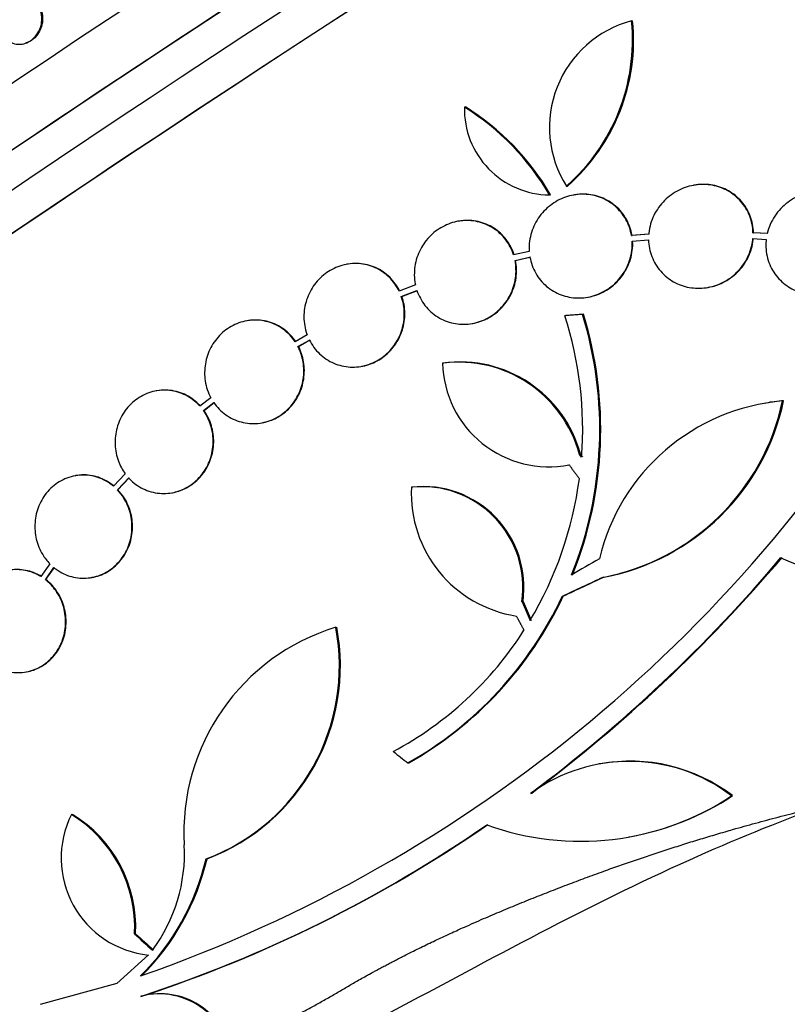
# Paper-space layout 'Layout1' of a CAD drawing. Units: millimetres. Extents: x 0 to 1953, y 0 to 2560.
# Drawn here: x 419 to 432, y 619 to 636 of the extents above; entities that cross this region are included whole.
import ezdxf
from ezdxf import colors
from ezdxf.entities.mleader import LeaderData, LeaderLine
from ezdxf.math import Vec2, Vec3

# ---------------------------------------------------------------- set-up
doc = ezdxf.new("R2010")
doc.units = ezdxf.units.MM
doc.layers.add('DV7_Défaut', color=7, linetype='Continuous')
doc.layers.add('Défaut', color=7, linetype='Continuous')

# ---------------------------------------------------------------- blocks, each defined once
blk = doc.blocks.new('_DOT')
at = {"color": 0}
blk.add_line((0, 0), (-1, 0), dxfattribs=at)
at = {"color": 0, "const_width": 0.333}
blk.add_lwpolyline([(-0.1665, 0, 1), (0.1665, 0, 1)], format="xyb", close=True, dxfattribs=at)
blk = doc.blocks.new('SE6')
at = {"layer": 'DV7_Défaut', "color": 7, "linetype": 'Continuous'}
for p, q in [((429.474, 636.188), (429.493, 636.191)), ((418.864, 635.793), (418.877, 635.797)), ((426.55, 634.682), (426.569, 634.685)), ((428.333, 633.298), (428.351, 633.301)), ((430.568, 633.317), (430.559, 633.315)), ((428.039, 633.146), (428.057, 633.149)), ((428.468, 633.147), (428.459, 633.145)), ((426.449, 632.687), (426.439, 632.686)), ((429.774, 632.462), (429.472, 632.437)), ((429.472, 632.437), (429.482, 632.439)), ((429.783, 632.464), (429.482, 632.439)), ((429.483, 632.338), (429.771, 632.361)), ((431.594, 632.384), (431.828, 632.37)), ((431.597, 632.484), (431.607, 632.486)), ((431.846, 632.471), (431.597, 632.484)), ((431.855, 632.472), (431.607, 632.486)), ((427.685, 632.161), (427.412, 632.098)), ((427.436, 632.002), (427.697, 632.061)), ((427.446, 632.003), (427.706, 632.063)), ((424.504, 631.937), (424.495, 631.935)), ((427.436, 632.002), (427.446, 632.003)), ((425.695, 631.575), (425.41, 631.465)), ((430.809, 631.531), (430.819, 631.533)), ((425.448, 631.373), (425.721, 631.479)), ((425.448, 631.373), (425.458, 631.375)), ((425.458, 631.375), (425.73, 631.48)), ((428.709, 631.361), (428.718, 631.363)), ((428.615, 631.059), (428.307, 631.036)), ((428.307, 631.036), (428.325, 631.039)), ((428.634, 631.062), (428.325, 631.039)), ((428.615, 631.059), (428.634, 631.062)), ((422.754, 630.949), (422.744, 630.947)), ((426.69, 630.902), (426.699, 630.903)), ((423.801, 630.702), (423.59, 630.583)), ((423.641, 630.498), (423.841, 630.611)), ((423.641, 630.498), (423.65, 630.499)), ((423.65, 630.499), (423.85, 630.613)), ((424.751, 630.152), (424.76, 630.154)), ((426.169, 630.207), (426.187, 630.21)), ((421.173, 629.725), (421.164, 629.723)), ((422.118, 629.603), (421.927, 629.455)), ((421.989, 629.379), (422.169, 629.519)), ((421.998, 629.38), (422.178, 629.52)), ((431.821, 629.508), (431.803, 629.505)), ((432.115, 629.547), (432.133, 629.551)), ((421.989, 629.379), (421.998, 629.38)), ((423.008, 629.165), (423.017, 629.167)), ((428.562, 628.615), (428.58, 628.618)), ((428.6, 628.566), (428.562, 628.615)), ((428.619, 628.569), (428.58, 628.618)), ((428.363, 628.428), (428.381, 628.431)), ((419.755, 628.242), (419.746, 628.241)), ((420.62, 628.277), (420.413, 628.06)), ((420.484, 627.994), (420.682, 628.202)), ((420.493, 627.996), (420.691, 628.203)), ((420.484, 627.994), (420.493, 627.996)), ((421.438, 627.943), (421.447, 627.945)), ((425.624, 628.039), (425.642, 628.042)), ((419.302, 626.703), (419.146, 626.48)), ((419.225, 626.425), (419.374, 626.637)), ((419.235, 626.427), (419.383, 626.639)), ((419.225, 626.425), (419.235, 626.427)), ((420.033, 626.464), (420.042, 626.465)), ((428.971, 626.465), (428.989, 626.468)), ((427.558, 626.04), (427.576, 626.044)), ((428.262, 626.133), (428.28, 626.137)), ((424.301, 625.592), (424.319, 625.595)), ((418.888, 624.814), (418.897, 624.816)), ((425.563, 623.223), (425.581, 623.226)), ((428.92, 623.208), (428.902, 623.205)), ((427.71, 622.692), (427.728, 622.695)), ((431.222, 622.649), (431.24, 622.652)), ((419.679, 622.321), (419.697, 622.324)), ((429.424, 621.93), (429.442, 621.933)), ((422.034, 621.546), (422.052, 621.549)), ((420.784, 620.237), (420.802, 620.24)), ((421.028, 619.868), (420.472, 619.369)), ((420.472, 619.369), (419.133, 619.006)), ((420.892, 619.145), (420.911, 619.149))]:
    blk.add_line(p, q, dxfattribs=at)
for centre, radius, start, end in [((429.965, 634.324), 1.927, 104.7566, 212.1458), ((426.101, 635.849), 3.389, 311.1755, 5.7269), ((426.119, 635.854), 3.391, 311.1696, 5.7093), ((428.055, 634.651), 1.505, 178.8398, 269.3792), ((424.228, 630.941), 4.403, 30.0538, 58.1653), ((424.246, 630.945), 4.402, 30.0465, 58.1608), ((422.139, 629.05), 6.48, 355.7163, 17.8499), ((422.096, 629.052), 6.822, 338.0952, 17.1129), ((422.113, 629.055), 6.822, 338.0933, 17.107), ((412.495, 643.506), 25.43, 289.2739, 330.1921), ((426.454, 628.04), 2.185, 15.2476, 97.4831), ((428.026, 630.254), 1.857, 181.4624, 281.0569), ((426.472, 628.044), 2.185, 15.2451, 97.4841), ((432.417, 625.956), 3.604, 94.8098, 166.6346), ((428.226, 630.369), 3.974, 280.8075, 348.0743), ((428.245, 630.372), 3.974, 280.7963, 348.0783), ((432.439, 625.955), 3.609, 94.8597, 99.8337), ((425.831, 626.29), 1.762, 351.9665, 96.1575), ((422.131, 629.04), 6.486, 329.1131, 352.4531), ((427.793, 627.935), 2.171, 177.2644, 261.1556), ((425.813, 626.287), 1.762, 351.9674, 96.1575), ((433.776, 630.378), 3.948, 244.6684, 323.7319), ((411.837, 643.949), 26.529, 306.7501, 319.7552), ((411.849, 643.96), 26.539, 306.7507, 319.7514), ((422.348, 628.91), 6.533, 299.4871, 334.8517), ((422.365, 628.913), 6.533, 299.4878, 334.8512), ((425.395, 622.007), 3.749, 106.9688, 183.3049), ((420.76, 624.918), 3.605, 290.6871, 10.7765), ((420.778, 624.921), 3.604, 290.6911, 10.7796), ((422.394, 628.86), 6.168, 298.1948, 327.4451), ((429.437, 620.303), 2.948, 52.7271, 125.8485), ((429.455, 620.305), 2.949, 52.7314, 100.4492), ((428.581, 626.646), 4.792, 250.0108, 303.4498), ((428.599, 626.65), 4.792, 280.1452, 303.4484), ((421.2, 621.56), 1.701, 153.4067, 264.219), ((418.473, 620.347), 2.314, 357.2761, 58.5806), ((418.491, 620.35), 2.314, 357.2848, 58.5753), ((413.651, 641.364), 23.369, 288.052, 304.6674), ((413.635, 641.434), 23.443, 288.0808, 304.642), ((418.837, 621.641), 2.82, 323.2203, 3.0449), ((417.897, 622.518), 4.249, 314.763, 346.7811), ((417.915, 622.52), 4.249, 314.7719, 346.7881), ((421.215, 617.93), 1.258, 359.6534, 104.8762), ((421.234, 617.933), 1.258, 4.6635, 98.2995)]:
    blk.add_arc(centre, radius, start, end, dxfattribs=at)
for centre, major_axis, ratio, start_param, end_param in [((419.859, 644.008), (-17.214, -11.133), 0.071162, 3.141593, 6.283185), ((421.132, 642.04), (-18.473, -11.947), 0.071162, 3.141593, 6.283185), ((421.673, 641.203), (-19.023, -12.303), 0.071162, 3.196073, 6.228705), ((422.373, 640.121), (-19.855, -12.841), 0.071162, 3.189887, 6.234891), ((422.644, 639.702), (-20.133, -13.02), 0.071162, 3.11709, 6.283185), ((422.644, 639.702), (-20.083, -12.988), 0.071162, 3.187846, 6.236932), ((424.54, 636.77), (-21.753, -14.068), 0.071162, 3.174646, 6.250132), ((425.081, 635.933), (-22.123, -14.307), 0.071162, 3.107104, 6.283185), ((425.081, 635.933), (22.077, 14.278), 0.071162, 0.029853, 3.111739), ((420.319, 643.296), (-17.214, -11.133), 0.071162, 4.095111, 5.937427), ((425.406, 635.43), (-22.326, -14.439), 0.071162, 3.169502, 6.255276), ((425.758, 634.886), (-22.532, -14.572), 0.071162, 3.104406, 6.283185), ((425.758, 634.886), (22.487, 14.543), 0.071162, 0.025977, 3.115616), ((431.367, 626.151), (-24.78, -14.264), 0.062321, -1.507442, -1.487731), ((431.331, 626.089), (-25.954, -11.995), 0.046647, -1.501335, -1.473841), ((431.331, 626.089), (-25.863, -11.953), 0.046647, -1.501712, -1.474121), ((432.496, 627.341), (-11.204, 26.265), 0.176969, 1.544828, 1.557388), ((432.496, 627.341), (-11.164, 26.173), 0.176969, 1.54488, 1.557484), ((429.658, 624.923), (-22.593, 17.386), 0.135259, 1.481837, 1.493283), ((425.918, 620.914), (-20.629, 18.2), 0.143038, 1.446819, 1.462261), ((425.918, 620.914), (-20.551, 18.131), 0.143038, 1.446777, 1.462278)]:
    blk.add_ellipse(centre, major_axis=major_axis, ratio=ratio, start_param=start_param, end_param=end_param, dxfattribs=at)
for points, knots in [([(419.155, 636.139), (419.147, 636.095), (419.133, 636.05), (419.112, 636.009), (419.091, 635.968), (419.063, 635.928), (419.03, 635.895), (419, 635.864), (418.965, 635.838), (418.928, 635.819), (418.893, 635.801), (418.856, 635.788), (418.819, 635.783), (418.783, 635.777), (418.746, 635.777), (418.711, 635.783), (418.674, 635.79), (418.639, 635.803), (418.607, 635.821), (418.572, 635.841), (418.541, 635.868), (418.515, 635.9), (418.487, 635.934), (418.465, 635.975), (418.451, 636.019), (418.435, 636.066), (418.427, 636.117), (418.429, 636.169), (418.43, 636.221), (418.44, 636.274), (418.46, 636.325), (418.477, 636.372), (418.503, 636.417), (418.535, 636.456), (418.564, 636.491), (418.598, 636.521), (418.635, 636.544), (418.669, 636.566), (418.705, 636.582), (418.742, 636.591), (418.778, 636.6), (418.815, 636.603), (418.85, 636.601), (418.887, 636.598), (418.923, 636.588), (418.956, 636.573), (418.992, 636.557), (419.024, 636.534), (419.052, 636.506), (419.083, 636.476), (419.108, 636.439), (419.126, 636.398), (419.146, 636.354), (419.158, 636.305), (419.162, 636.254), (419.164, 636.217), (419.162, 636.178), (419.155, 636.139)], [0, 0, 0, 0, 0.052782, 0.052782, 0.052782, 0.105867, 0.105867, 0.105867, 0.154737, 0.154737, 0.154737, 0.200327, 0.200327, 0.200327, 0.246104, 0.246104, 0.246104, 0.294977, 0.294977, 0.294977, 0.348886, 0.348886, 0.348886, 0.408324, 0.408324, 0.408324, 0.471502, 0.471502, 0.471502, 0.53416, 0.53416, 0.53416, 0.591577, 0.591577, 0.591577, 0.642123, 0.642123, 0.642123, 0.68812, 0.68812, 0.68812, 0.733326, 0.733326, 0.733326, 0.780994, 0.780994, 0.780994, 0.833399, 0.833399, 0.833399, 0.891472, 0.891472, 0.891472, 0.953994, 0.953994, 0.953994, 1, 1, 1, 1]), ([(419.019, 636.549), (419.057, 636.523), (419.089, 636.489), (419.114, 636.45), (419.139, 636.411), (419.157, 636.365), (419.167, 636.318), (419.177, 636.268), (419.179, 636.215), (419.172, 636.162), (419.164, 636.111), (419.148, 636.059), (419.124, 636.011), (419.102, 635.968), (419.073, 635.928), (419.038, 635.894), (419.008, 635.864), (418.972, 635.838), (418.935, 635.82), (418.916, 635.81), (418.896, 635.803), (418.876, 635.797)], [0, 0, 0, 0, 0.163557, 0.163557, 0.163557, 0.326739, 0.326739, 0.326739, 0.495854, 0.495854, 0.495854, 0.658582, 0.658582, 0.658582, 0.804633, 0.804633, 0.804633, 0.933959, 0.933959, 0.933959, 1, 1, 1, 1]), ([(431.597, 632.484), (431.595, 632.584), (431.575, 632.683), (431.54, 632.776), (431.504, 632.869), (431.451, 632.957), (431.385, 633.032), (431.322, 633.106), (431.243, 633.169), (431.158, 633.217), (431.074, 633.264), (430.981, 633.297), (430.886, 633.315), (430.79, 633.332), (430.69, 633.334), (430.593, 633.32), (430.494, 633.306), (430.396, 633.276), (430.306, 633.232), (430.212, 633.185), (430.125, 633.123), (430.052, 633.05), (429.976, 632.975), (429.912, 632.886), (429.865, 632.79), (429.818, 632.694), (429.787, 632.587), (429.776, 632.481), (429.775, 632.475), (429.774, 632.469), (429.774, 632.462)], [0, 0, 0, 0, 0.109455, 0.109455, 0.109455, 0.21921, 0.21921, 0.21921, 0.325956, 0.325956, 0.325956, 0.430572, 0.430572, 0.430572, 0.53598, 0.53598, 0.53598, 0.644654, 0.644654, 0.644654, 0.757785, 0.757785, 0.757785, 0.87478, 0.87478, 0.87478, 0.993264, 0.993264, 0.993264, 1, 1, 1, 1]), ([(431.607, 632.486), (431.604, 632.585), (431.584, 632.685), (431.549, 632.778), (431.513, 632.871), (431.461, 632.959), (431.395, 633.034), (431.331, 633.108), (431.253, 633.171), (431.167, 633.219), (431.084, 633.266), (430.99, 633.299), (430.895, 633.316), (430.799, 633.334), (430.699, 633.336), (430.603, 633.322), (430.591, 633.32), (430.58, 633.319), (430.569, 633.317)], [0, 0, 0, 0, 0.19958, 0.19958, 0.19958, 0.399707, 0.399707, 0.399707, 0.594328, 0.594328, 0.594328, 0.78505, 0.78505, 0.78505, 0.977222, 0.977222, 0.977222, 1, 1, 1, 1]), ([(431.828, 632.37), (431.826, 632.352), (431.825, 632.333), (431.824, 632.315), (431.818, 632.21), (431.831, 632.103), (431.864, 632.002), (431.894, 631.907), (431.942, 631.816), (432.004, 631.737), (432.063, 631.661), (432.136, 631.595), (432.217, 631.543), (432.297, 631.491), (432.388, 631.452), (432.48, 631.429), (432.575, 631.405), (432.675, 631.396), (432.772, 631.403), (432.873, 631.41), (432.975, 631.433), (433.069, 631.471), (433.168, 631.511), (433.261, 631.568), (433.341, 631.637), (433.425, 631.709), (433.497, 631.796), (433.551, 631.891), (433.606, 631.986), (433.644, 632.093), (433.662, 632.201), (433.674, 632.274), (433.677, 632.35), (433.671, 632.424), (433.662, 632.52), (433.638, 632.615), (433.598, 632.704), (433.558, 632.792), (433.502, 632.875), (433.434, 632.945), (433.368, 633.013), (433.289, 633.072), (433.204, 633.115), (433.119, 633.159), (433.025, 633.188), (432.93, 633.203), (432.833, 633.218), (432.732, 633.217), (432.635, 633.201), (432.532, 633.184), (432.432, 633.151), (432.341, 633.103), (432.245, 633.053), (432.157, 632.986), (432.083, 632.908), (432.007, 632.828), (431.944, 632.734), (431.9, 632.633), (431.877, 632.581), (431.859, 632.526), (431.846, 632.471)], [0, 0, 0, 0, 0.009946, 0.009946, 0.009946, 0.066428, 0.066428, 0.066428, 0.119753, 0.119753, 0.119753, 0.170735, 0.170735, 0.170735, 0.221071, 0.221071, 0.221071, 0.272525, 0.272525, 0.272525, 0.32639, 0.32639, 0.32639, 0.383119, 0.383119, 0.383119, 0.442034, 0.442034, 0.442034, 0.50134, 0.50134, 0.50134, 0.541105, 0.541105, 0.541105, 0.59274, 0.59274, 0.59274, 0.644471, 0.644471, 0.644471, 0.694958, 0.694958, 0.694958, 0.745368, 0.745368, 0.745368, 0.797447, 0.797447, 0.797447, 0.852289, 0.852289, 0.852289, 0.909957, 0.909957, 0.909957, 0.969285, 0.969285, 0.969285, 1, 1, 1, 1]), ([(429.472, 632.437), (429.456, 632.536), (429.422, 632.632), (429.374, 632.719), (429.325, 632.806), (429.261, 632.886), (429.185, 632.951), (429.111, 633.015), (429.024, 633.067), (428.931, 633.102), (428.841, 633.137), (428.743, 633.156), (428.645, 633.159), (428.548, 633.162), (428.448, 633.148), (428.354, 633.12), (428.259, 633.091), (428.167, 633.046), (428.085, 632.988), (428.001, 632.929), (427.926, 632.855), (427.866, 632.773), (427.804, 632.688), (427.756, 632.592), (427.725, 632.493), (427.693, 632.392), (427.679, 632.285), (427.684, 632.18), (427.684, 632.174), (427.684, 632.167), (427.685, 632.161)], [0, 0, 0, 0, 0.110519, 0.110519, 0.110519, 0.221283, 0.221283, 0.221283, 0.329667, 0.329667, 0.329667, 0.435982, 0.435982, 0.435982, 0.542314, 0.542314, 0.542314, 0.650658, 0.650658, 0.650658, 0.762169, 0.762169, 0.762169, 0.876722, 0.876722, 0.876722, 0.992845, 0.992845, 0.992845, 1, 1, 1, 1]), ([(429.482, 632.439), (429.465, 632.537), (429.432, 632.634), (429.383, 632.721), (429.335, 632.808), (429.27, 632.888), (429.194, 632.953), (429.12, 633.017), (429.033, 633.069), (428.941, 633.104), (428.85, 633.138), (428.752, 633.158), (428.655, 633.161), (428.593, 633.163), (428.53, 633.158), (428.468, 633.147)], [0, 0, 0, 0, 0.219438, 0.219438, 0.219438, 0.439363, 0.439363, 0.439363, 0.654547, 0.654547, 0.654547, 0.865606, 0.865606, 0.865606, 1, 1, 1, 1]), ([(427.412, 632.098), (427.381, 632.194), (427.334, 632.285), (427.274, 632.364), (427.214, 632.443), (427.138, 632.513), (427.054, 632.566), (426.971, 632.619), (426.877, 632.658), (426.78, 632.679), (426.685, 632.7), (426.585, 632.705), (426.488, 632.693), (426.391, 632.681), (426.294, 632.652), (426.206, 632.609), (426.116, 632.566), (426.033, 632.508), (425.962, 632.438), (425.889, 632.368), (425.827, 632.284), (425.781, 632.194), (425.734, 632.103), (425.701, 632.002), (425.686, 631.901), (425.67, 631.799), (425.672, 631.692), (425.692, 631.591), (425.693, 631.586), (425.694, 631.58), (425.695, 631.575)], [0, 0, 0, 0, 0.111579, 0.111579, 0.111579, 0.223359, 0.223359, 0.223359, 0.333281, 0.333281, 0.333281, 0.441153, 0.441153, 0.441153, 0.548351, 0.548351, 0.548351, 0.656486, 0.656486, 0.656486, 0.766747, 0.766747, 0.766747, 0.879446, 0.879446, 0.879446, 0.993854, 0.993854, 0.993854, 1, 1, 1, 1]), ([(427.421, 632.1), (427.391, 632.195), (427.343, 632.286), (427.283, 632.366), (427.223, 632.445), (427.147, 632.514), (427.063, 632.568), (426.98, 632.621), (426.886, 632.66), (426.79, 632.681), (426.695, 632.702), (426.594, 632.706), (426.497, 632.694), (426.481, 632.693), (426.465, 632.69), (426.449, 632.687)], [0, 0, 0, 0, 0.243303, 0.243303, 0.243303, 0.487045, 0.487045, 0.487045, 0.726721, 0.726721, 0.726721, 0.961909, 0.961909, 0.961909, 1, 1, 1, 1]), ([(429.771, 632.361), (429.774, 632.262), (429.793, 632.162), (429.829, 632.07), (429.864, 631.977), (429.917, 631.889), (429.983, 631.814), (430.047, 631.74), (430.125, 631.677), (430.21, 631.629), (430.294, 631.582), (430.388, 631.548), (430.483, 631.531), (430.579, 631.514), (430.679, 631.512), (430.776, 631.526), (430.875, 631.54), (430.973, 631.57), (431.063, 631.615), (431.157, 631.661), (431.243, 631.723), (431.317, 631.796), (431.392, 631.871), (431.456, 631.96), (431.503, 632.056), (431.55, 632.153), (431.581, 632.259), (431.592, 632.365), (431.593, 632.371), (431.594, 632.378), (431.594, 632.384)], [0, 0, 0, 0, 0.109417, 0.109417, 0.109417, 0.219126, 0.219126, 0.219126, 0.325944, 0.325944, 0.325944, 0.430736, 0.430736, 0.430736, 0.536281, 0.536281, 0.536281, 0.644952, 0.644952, 0.644952, 0.757958, 0.757958, 0.757958, 0.874833, 0.874833, 0.874833, 0.993343, 0.993343, 0.993343, 1, 1, 1, 1]), ([(430.818, 631.533), (430.906, 631.548), (430.993, 631.577), (431.072, 631.616), (431.166, 631.663), (431.252, 631.725), (431.326, 631.798), (431.402, 631.873), (431.465, 631.962), (431.512, 632.057), (431.559, 632.154), (431.59, 632.26), (431.602, 632.367), (431.602, 632.373), (431.603, 632.379), (431.603, 632.385)], [0, 0, 0, 0, 0.213686, 0.213686, 0.213686, 0.463905, 0.463905, 0.463905, 0.722723, 0.722723, 0.722723, 0.98518, 0.98518, 0.98518, 1, 1, 1, 1]), ([(427.697, 632.061), (427.714, 631.963), (427.748, 631.867), (427.798, 631.78), (427.847, 631.694), (427.912, 631.615), (427.989, 631.55), (428.063, 631.487), (428.151, 631.436), (428.243, 631.402), (428.334, 631.368), (428.432, 631.349), (428.53, 631.347), (428.628, 631.345), (428.727, 631.359), (428.821, 631.389), (428.916, 631.419), (429.008, 631.465), (429.089, 631.523), (429.172, 631.583), (429.247, 631.657), (429.306, 631.74), (429.368, 631.825), (429.415, 631.922), (429.445, 632.021), (429.476, 632.122), (429.489, 632.23), (429.484, 632.334), (429.483, 632.335), (429.483, 632.337), (429.483, 632.338)], [0, 0, 0, 0, 0.111048, 0.111048, 0.111048, 0.222336, 0.222336, 0.222336, 0.331316, 0.331316, 0.331316, 0.438344, 0.438344, 0.438344, 0.545443, 0.545443, 0.545443, 0.654526, 0.654526, 0.654526, 0.766724, 0.766724, 0.766724, 0.881943, 0.881943, 0.881943, 0.998766, 0.998766, 0.998766, 1, 1, 1, 1]), ([(428.718, 631.363), (428.756, 631.37), (428.793, 631.379), (428.83, 631.39), (428.925, 631.42), (429.017, 631.466), (429.098, 631.525), (429.181, 631.585), (429.256, 631.659), (429.315, 631.742), (429.377, 631.827), (429.424, 631.923), (429.454, 632.023), (429.485, 632.124), (429.498, 632.231), (429.493, 632.336), (429.493, 632.337), (429.493, 632.338), (429.493, 632.339)], [0, 0, 0, 0, 0.0841834, 0.0841834, 0.0841834, 0.3039176, 0.3039176, 0.3039176, 0.5299473, 0.5299473, 0.5299473, 0.7620852, 0.7620852, 0.7620852, 0.9974698, 0.9974698, 0.9974698, 1, 1, 1, 1]), ([(425.41, 631.465), (425.367, 631.555), (425.307, 631.638), (425.236, 631.708), (425.165, 631.777), (425.08, 631.835), (424.989, 631.876), (424.899, 631.916), (424.801, 631.94), (424.702, 631.947), (424.605, 631.953), (424.505, 631.942), (424.41, 631.915), (424.316, 631.888), (424.225, 631.845), (424.144, 631.789), (424.063, 631.732), (423.991, 631.661), (423.931, 631.582), (423.872, 631.501), (423.824, 631.41), (423.793, 631.315), (423.761, 631.219), (423.745, 631.116), (423.745, 631.015), (423.745, 630.913), (423.763, 630.81), (423.797, 630.715), (423.798, 630.711), (423.8, 630.706), (423.801, 630.702)], [0, 0, 0, 0, 0.112508, 0.112508, 0.112508, 0.225177, 0.225177, 0.225177, 0.336477, 0.336477, 0.336477, 0.445766, 0.445766, 0.445766, 0.553769, 0.553769, 0.553769, 0.661746, 0.661746, 0.661746, 0.770934, 0.770934, 0.770934, 0.88205, 0.88205, 0.88205, 0.995005, 0.995005, 0.995005, 1, 1, 1, 1]), ([(425.419, 631.466), (425.376, 631.557), (425.316, 631.64), (425.245, 631.709), (425.174, 631.779), (425.089, 631.837), (424.998, 631.877), (424.909, 631.917), (424.81, 631.942), (424.711, 631.948), (424.643, 631.953), (424.572, 631.949), (424.504, 631.936)], [0, 0, 0, 0, 0.271999, 0.271999, 0.271999, 0.544392, 0.544392, 0.544392, 0.81346, 0.81346, 0.81346, 1, 1, 1, 1]), ([(425.721, 631.479), (425.753, 631.384), (425.801, 631.293), (425.862, 631.215), (425.923, 631.137), (426, 631.068), (426.085, 631.015), (426.168, 630.964), (426.262, 630.926), (426.359, 630.906), (426.454, 630.886), (426.555, 630.883), (426.652, 630.896), (426.749, 630.909), (426.845, 630.939), (426.933, 630.982), (427.022, 631.027), (427.105, 631.086), (427.175, 631.157), (427.247, 631.228), (427.308, 631.312), (427.353, 631.403), (427.4, 631.495), (427.431, 631.596), (427.445, 631.697), (427.459, 631.798), (427.456, 631.902), (427.436, 632.002)], [0, 0, 0, 0, 0.11235, 0.11235, 0.11235, 0.2249, 0.2249, 0.2249, 0.335615, 0.335615, 0.335615, 0.444364, 0.444364, 0.444364, 0.552512, 0.552512, 0.552512, 0.661621, 0.661621, 0.661621, 0.772839, 0.772839, 0.772839, 0.886473, 0.886473, 0.886473, 1, 1, 1, 1]), ([(426.698, 630.903), (426.783, 630.918), (426.866, 630.946), (426.942, 630.984), (427.031, 631.028), (427.114, 631.088), (427.185, 631.158), (427.256, 631.23), (427.317, 631.314), (427.363, 631.404), (427.409, 631.496), (427.44, 631.597), (427.454, 631.698), (427.468, 631.8), (427.465, 631.904), (427.446, 632.003)], [0, 0, 0, 0, 0.173942, 0.173942, 0.173942, 0.375329, 0.375329, 0.375329, 0.580621, 0.580621, 0.580621, 0.790391, 0.790391, 0.790391, 1, 1, 1, 1]), ([(423.841, 630.611), (423.886, 630.522), (423.947, 630.439), (424.019, 630.371), (424.091, 630.302), (424.176, 630.246), (424.267, 630.207), (424.358, 630.168), (424.456, 630.145), (424.555, 630.14), (424.653, 630.135), (424.753, 630.147), (424.847, 630.175), (424.941, 630.203), (425.031, 630.248), (425.111, 630.305), (425.191, 630.363), (425.263, 630.435), (425.321, 630.515), (425.38, 630.596), (425.426, 630.688), (425.457, 630.784), (425.487, 630.88), (425.502, 630.983), (425.5, 631.084), (425.499, 631.183), (425.481, 631.281), (425.448, 631.373)], [0, 0, 0, 0, 0.113459, 0.113459, 0.113459, 0.227083, 0.227083, 0.227083, 0.339314, 0.339314, 0.339314, 0.449573, 0.449573, 0.449573, 0.558616, 0.558616, 0.558616, 0.667687, 0.667687, 0.667687, 0.777983, 0.777983, 0.777983, 0.890197, 0.890197, 0.890197, 1, 1, 1, 1]), ([(424.76, 630.154), (424.793, 630.16), (424.825, 630.167), (424.856, 630.177), (424.95, 630.205), (425.04, 630.249), (425.12, 630.307), (425.2, 630.364), (425.272, 630.436), (425.33, 630.517), (425.389, 630.598), (425.435, 630.69), (425.466, 630.785), (425.496, 630.882), (425.511, 630.985), (425.509, 631.086), (425.508, 631.184), (425.49, 631.283), (425.458, 631.375)], [0, 0, 0, 0, 0.062691, 0.062691, 0.062691, 0.248364, 0.248364, 0.248364, 0.434085, 0.434085, 0.434085, 0.621898, 0.621898, 0.621898, 0.81299, 0.81299, 0.81299, 1, 1, 1, 1]), ([(423.59, 630.583), (423.535, 630.666), (423.464, 630.74), (423.384, 630.799), (423.304, 630.857), (423.213, 630.902), (423.117, 630.929), (423.023, 630.956), (422.922, 630.965), (422.823, 630.957), (422.726, 630.949), (422.628, 630.924), (422.539, 630.882), (422.45, 630.842), (422.366, 630.785), (422.295, 630.716), (422.224, 630.648), (422.163, 630.567), (422.117, 630.479), (422.071, 630.391), (422.038, 630.295), (422.022, 630.197), (422.005, 630.098), (422.004, 629.995), (422.019, 629.897), (422.035, 629.794), (422.069, 629.693), (422.118, 629.603)], [0, 0, 0, 0, 0.113285, 0.113285, 0.113285, 0.226696, 0.226696, 0.226696, 0.339231, 0.339231, 0.339231, 0.449864, 0.449864, 0.449864, 0.558696, 0.558696, 0.558696, 0.666632, 0.666632, 0.666632, 0.774931, 0.774931, 0.774931, 0.884671, 0.884671, 0.884671, 1, 1, 1, 1]), ([(423.599, 630.584), (423.544, 630.668), (423.473, 630.742), (423.393, 630.8), (423.313, 630.859), (423.222, 630.904), (423.126, 630.931), (423.032, 630.957), (422.931, 630.967), (422.832, 630.959), (422.806, 630.957), (422.781, 630.953), (422.755, 630.949)], [0, 0, 0, 0, 0.307232, 0.307232, 0.307232, 0.614806, 0.614806, 0.614806, 0.919998, 0.919998, 0.919998, 1, 1, 1, 1]), ([(422.169, 629.519), (422.226, 629.436), (422.298, 629.364), (422.379, 629.306), (422.459, 629.249), (422.551, 629.206), (422.647, 629.18), (422.742, 629.155), (422.843, 629.147), (422.941, 629.156), (423.038, 629.166), (423.136, 629.193), (423.225, 629.235), (423.313, 629.277), (423.396, 629.336), (423.466, 629.405), (423.536, 629.474), (423.596, 629.556), (423.641, 629.644), (423.686, 629.733), (423.717, 629.83), (423.732, 629.928), (423.748, 630.027), (423.747, 630.13), (423.731, 630.228), (423.715, 630.322), (423.684, 630.414), (423.641, 630.498)], [0, 0, 0, 0, 0.114367, 0.114367, 0.114367, 0.228866, 0.228866, 0.228866, 0.342428, 0.342428, 0.342428, 0.454073, 0.454073, 0.454073, 0.563968, 0.563968, 0.563968, 0.673035, 0.673035, 0.673035, 0.782509, 0.782509, 0.782509, 0.893431, 0.893431, 0.893431, 1, 1, 1, 1]), ([(423.016, 629.167), (423.091, 629.18), (423.165, 629.204), (423.234, 629.237), (423.322, 629.279), (423.405, 629.337), (423.475, 629.407), (423.545, 629.476), (423.605, 629.558), (423.65, 629.646), (423.695, 629.735), (423.726, 629.832), (423.741, 629.93), (423.757, 630.029), (423.756, 630.132), (423.74, 630.23), (423.724, 630.324), (423.693, 630.416), (423.65, 630.499)], [0, 0, 0, 0, 0.136901, 0.136901, 0.136901, 0.310639, 0.310639, 0.310639, 0.483064, 0.483064, 0.483064, 0.656133, 0.656133, 0.656133, 0.831501, 0.831501, 0.831501, 1, 1, 1, 1]), ([(421.927, 629.455), (421.915, 629.469), (421.902, 629.482), (421.889, 629.495), (421.818, 629.565), (421.735, 629.622), (421.646, 629.663), (421.556, 629.703), (421.458, 629.728), (421.36, 629.734), (421.262, 629.74), (421.162, 629.729), (421.067, 629.7), (420.974, 629.671), (420.883, 629.625), (420.804, 629.565), (420.726, 629.506), (420.656, 629.432), (420.601, 629.349), (420.546, 629.268), (420.504, 629.176), (420.477, 629.08), (420.451, 628.985), (420.439, 628.884), (420.443, 628.786), (420.448, 628.687), (420.468, 628.587), (420.502, 628.495), (420.531, 628.417), (420.571, 628.343), (420.62, 628.277)], [0, 0, 0, 0, 0.020775, 0.020775, 0.020775, 0.134399, 0.134399, 0.134399, 0.248659, 0.248659, 0.248659, 0.362298, 0.362298, 0.362298, 0.474054, 0.474054, 0.474054, 0.583546, 0.583546, 0.583546, 0.691434, 0.691434, 0.691434, 0.799054, 0.799054, 0.799054, 0.907809, 0.907809, 0.907809, 1, 1, 1, 1]), ([(421.936, 629.457), (421.924, 629.471), (421.911, 629.484), (421.898, 629.497), (421.827, 629.566), (421.744, 629.624), (421.655, 629.664), (421.565, 629.705), (421.467, 629.73), (421.369, 629.736), (421.304, 629.74), (421.238, 629.736), (421.173, 629.724)], [0, 0, 0, 0, 0.064074, 0.064074, 0.064074, 0.414411, 0.414411, 0.414411, 0.766719, 0.766719, 0.766719, 1, 1, 1, 1]), ([(420.682, 628.202), (420.695, 628.188), (420.707, 628.175), (420.721, 628.162), (420.793, 628.094), (420.877, 628.038), (420.967, 627.999), (421.057, 627.959), (421.156, 627.936), (421.254, 627.931), (421.352, 627.927), (421.452, 627.94), (421.546, 627.971), (421.639, 628.001), (421.728, 628.048), (421.807, 628.109), (421.884, 628.169), (421.953, 628.244), (422.007, 628.327), (422.061, 628.41), (422.102, 628.503), (422.127, 628.598), (422.152, 628.694), (422.163, 628.795), (422.157, 628.893), (422.152, 628.993), (422.13, 629.092), (422.094, 629.183), (422.067, 629.252), (422.031, 629.319), (421.989, 629.379)], [0, 0, 0, 0, 0.021027, 0.021027, 0.021027, 0.135838, 0.135838, 0.135838, 0.251209, 0.251209, 0.251209, 0.365836, 0.365836, 0.365836, 0.478522, 0.478522, 0.478522, 0.588977, 0.588977, 0.588977, 0.697909, 0.697909, 0.697909, 0.806642, 0.806642, 0.806642, 0.916532, 0.916532, 0.916532, 1, 1, 1, 1]), ([(421.447, 627.945), (421.483, 627.952), (421.52, 627.961), (421.555, 627.972), (421.648, 628.002), (421.738, 628.05), (421.816, 628.111), (421.893, 628.171), (421.962, 628.246), (422.016, 628.329), (422.07, 628.411), (422.111, 628.504), (422.136, 628.6), (422.161, 628.696), (422.172, 628.797), (422.166, 628.895), (422.161, 628.994), (422.139, 629.093), (422.103, 629.184), (422.076, 629.254), (422.04, 629.32), (421.998, 629.38)], [0, 0, 0, 0, 0.063795, 0.063795, 0.063795, 0.230165, 0.230165, 0.230165, 0.39323, 0.39323, 0.39323, 0.55404, 0.55404, 0.55404, 0.714553, 0.714553, 0.714553, 0.876783, 0.876783, 0.876783, 1, 1, 1, 1]), ([(420.413, 628.06), (420.389, 628.08), (420.364, 628.098), (420.339, 628.115), (420.257, 628.17), (420.166, 628.209), (420.073, 628.232), (419.977, 628.254), (419.877, 628.259), (419.781, 628.246), (419.684, 628.233), (419.588, 628.202), (419.5, 628.154), (419.414, 628.108), (419.334, 628.044), (419.268, 627.968), (419.203, 627.895), (419.149, 627.808), (419.111, 627.715), (419.074, 627.624), (419.05, 627.525), (419.043, 627.426), (419.036, 627.329), (419.044, 627.228), (419.066, 627.133), (419.089, 627.038), (419.127, 626.946), (419.177, 626.864), (419.213, 626.805), (419.255, 626.751), (419.302, 626.703)], [0, 0, 0, 0, 0.03516, 0.03516, 0.03516, 0.148494, 0.148494, 0.148494, 0.263649, 0.263649, 0.263649, 0.378789, 0.378789, 0.378789, 0.491993, 0.491993, 0.491993, 0.602238, 0.602238, 0.602238, 0.709908, 0.709908, 0.709908, 0.816518, 0.816518, 0.816518, 0.923952, 0.923952, 0.923952, 1, 1, 1, 1]), ([(420.422, 628.062), (420.398, 628.082), (420.373, 628.1), (420.348, 628.117), (420.267, 628.171), (420.175, 628.211), (420.082, 628.233), (419.987, 628.256), (419.887, 628.261), (419.79, 628.248), (419.778, 628.246), (419.767, 628.245), (419.756, 628.243)], [0, 0, 0, 0, 0.126862, 0.126862, 0.126862, 0.535798, 0.535798, 0.535798, 0.951332, 0.951332, 0.951332, 1, 1, 1, 1]), ([(419.374, 626.637), (419.398, 626.618), (419.423, 626.6), (419.449, 626.583), (419.531, 626.53), (419.623, 626.491), (419.717, 626.47), (419.812, 626.449), (419.913, 626.445), (420.009, 626.46), (420.106, 626.474), (420.202, 626.507), (420.289, 626.556), (420.374, 626.604), (420.453, 626.669), (420.518, 626.745), (420.582, 626.819), (420.635, 626.907), (420.672, 627), (420.708, 627.092), (420.731, 627.191), (420.737, 627.29), (420.743, 627.388), (420.734, 627.488), (420.71, 627.582), (420.686, 627.678), (420.647, 627.77), (420.595, 627.851), (420.563, 627.903), (420.525, 627.951), (420.484, 627.994)], [0, 0, 0, 0, 0.035678, 0.035678, 0.035678, 0.150134, 0.150134, 0.150134, 0.26632, 0.26632, 0.26632, 0.382324, 0.382324, 0.382324, 0.496274, 0.496274, 0.496274, 0.607276, 0.607276, 0.607276, 0.715807, 0.715807, 0.715807, 0.823381, 0.823381, 0.823381, 0.93182, 0.93182, 0.93182, 1, 1, 1, 1]), ([(420.041, 626.465), (420.13, 626.481), (420.218, 626.512), (420.298, 626.557), (420.383, 626.605), (420.462, 626.67), (420.528, 626.747), (420.591, 626.821), (420.644, 626.909), (420.681, 627.002), (420.717, 627.093), (420.74, 627.192), (420.746, 627.291), (420.752, 627.389), (420.743, 627.49), (420.719, 627.584), (420.695, 627.679), (420.656, 627.771), (420.604, 627.853), (420.572, 627.904), (420.534, 627.952), (420.493, 627.996)], [0, 0, 0, 0, 0.147565, 0.147565, 0.147565, 0.304845, 0.304845, 0.304845, 0.45804, 0.45804, 0.45804, 0.607815, 0.607815, 0.607815, 0.756264, 0.756264, 0.756264, 0.905911, 0.905911, 0.905911, 1, 1, 1, 1]), ([(419.146, 626.48), (419.113, 626.5), (419.078, 626.518), (419.043, 626.534), (418.954, 626.572), (418.859, 626.595), (418.764, 626.6), (418.667, 626.605), (418.569, 626.591), (418.476, 626.561), (418.383, 626.53), (418.294, 626.481), (418.216, 626.417), (418.14, 626.355), (418.073, 626.276), (418.021, 626.188), (417.971, 626.102), (417.934, 626.006), (417.914, 625.906), (417.894, 625.81), (417.89, 625.709), (417.901, 625.61), (417.911, 625.514), (417.937, 625.417), (417.976, 625.329), (418.015, 625.241), (418.067, 625.158), (418.13, 625.088), (418.168, 625.045), (418.209, 625.007), (418.253, 624.973)], [0, 0, 0, 0, 0.045214, 0.045214, 0.045214, 0.158699, 0.158699, 0.158699, 0.275117, 0.275117, 0.275117, 0.392197, 0.392197, 0.392197, 0.507167, 0.507167, 0.507167, 0.618202, 0.618202, 0.618202, 0.725418, 0.725418, 0.725418, 0.830667, 0.830667, 0.830667, 0.936493, 0.936493, 0.936493, 1, 1, 1, 1]), ([(419.156, 626.481), (419.122, 626.502), (419.087, 626.52), (419.052, 626.535), (418.963, 626.574), (418.868, 626.596), (418.774, 626.601), (418.714, 626.604), (418.653, 626.601), (418.594, 626.59)], [0, 0, 0, 0, 0.19588, 0.19588, 0.19588, 0.687836, 0.687836, 0.687836, 1, 1, 1, 1]), ([(418.333, 624.919), (418.354, 624.906), (418.376, 624.894), (418.398, 624.883), (418.486, 624.841), (418.581, 624.814), (418.675, 624.805), (418.772, 624.796), (418.871, 624.805), (418.965, 624.832), (419.059, 624.859), (419.15, 624.904), (419.23, 624.964), (419.308, 625.024), (419.378, 625.1), (419.433, 625.185), (419.487, 625.269), (419.527, 625.364), (419.551, 625.463), (419.575, 625.558), (419.583, 625.66), (419.575, 625.759), (419.568, 625.856), (419.546, 625.953), (419.51, 626.043), (419.474, 626.133), (419.424, 626.217), (419.364, 626.29), (419.322, 626.34), (419.276, 626.386), (419.225, 626.425)], [0, 0, 0, 0, 0.028908, 0.028908, 0.028908, 0.143508, 0.143508, 0.143508, 0.260502, 0.260502, 0.260502, 0.378348, 0.378348, 0.378348, 0.494256, 0.494256, 0.494256, 0.60635, 0.60635, 0.60635, 0.714617, 0.714617, 0.714617, 0.820736, 0.820736, 0.820736, 0.92713, 0.92713, 0.92713, 1, 1, 1, 1]), ([(418.897, 624.816), (418.937, 624.823), (418.976, 624.833), (419.014, 624.846), (419.107, 624.878), (419.195, 624.928), (419.272, 624.993), (419.348, 625.056), (419.414, 625.135), (419.465, 625.224), (419.514, 625.31), (419.55, 625.406), (419.57, 625.506), (419.589, 625.602), (419.592, 625.704), (419.581, 625.802), (419.569, 625.899), (419.542, 625.995), (419.503, 626.083), (419.463, 626.171), (419.409, 626.253), (419.346, 626.323), (419.312, 626.361), (419.274, 626.396), (419.235, 626.427)], [0, 0, 0, 0, 0.062527, 0.062527, 0.062527, 0.215279, 0.215279, 0.215279, 0.365048, 0.365048, 0.365048, 0.509688, 0.509688, 0.509688, 0.649545, 0.649545, 0.649545, 0.787029, 0.787029, 0.787029, 0.925322, 0.925322, 0.925322, 1, 1, 1, 1]), ([(475.327, 612.087), (474.287, 613.146), (472.209, 615.234), (468.08, 618.354), (463.158, 621.195), (457.718, 623.369), (452.253, 624.649), (447.421, 625.015), (443.135, 624.863), (439.055, 624.291), (434.888, 623.266), (430.175, 621.536), (425.133, 618.764), (419.189, 615.713), (412.624, 611.783), (408.444, 609.003), (405.874, 607.276)], [0, 0, 0, 0, 0.047907, 0.112381, 0.180183, 0.253511, 0.324175, 0.385753, 0.439039, 0.488798, 0.548853, 0.619786, 0.702582, 0.793935, 0.893157, 1, 1, 1, 1])]:
    blk.add_open_spline(points, degree=3, knots=knots, dxfattribs=at)
for points in [[(428.382, 628.431), (428.471, 628.31), (428.561, 628.188)], [(427.459, 625.79), (427.526, 625.665), (427.593, 625.541)]]:
    blk.add_open_spline(points, degree=2, dxfattribs=at)
blk.add_rational_spline([(403.08, 606.533), (408.68, 610.382), (415.636, 614.665), (422.503, 618.212), (424.131, 619.094), (424.742, 619.458), (425.827, 620.041), (428.564, 621.256), (431.03, 622.051), (432.84, 622.477)], [1, 0.999700418735, 0.998730051867, 0.997203854155, 0.996287772896, 0.995671316493, 0.994814825805, 0.993566379467, 0.992517405543, 0.991745109797], degree=3, knots=[0, 0, 0, 0, 0.542608, 0.67826, 0.695216, 0.712173, 0.746086, 0.813912, 1, 1, 1, 1], dxfattribs=at)

psp = doc.layouts.get("Layout1")

# ---------------------------------------------------------------- block references
at = {"layer": 'Défaut'}
psp.add_blockref('SE6', (0, 0), dxfattribs=at)

# ---------------------------------------------------------------- leaders
at = {"layer": 'Défaut', "color": 7, "linetype": 'Continuous'}
ml = psp.add_multileader_mtext('Standard', dxfattribs=at)
ml.set_content('{\\pxsm0.9;\\fSolid Edge ISO|b1||i0||c0|p34;\\W1.;15/06/2016\\P}', color=256)
ml.set_leader_properties()
ml.set_arrow_properties(name='DOT')
ml.build(insert=Vec2(0, 0))
ml.multileader.update_dxf_attribs({"leader_type": 0, "dogleg_length": 0, "arrow_head_size": 12})
ctx = ml.context
ctx.base_point, ctx.char_height, ctx.arrow_head_size, ctx.landing_gap_size = Vec3(1863.235, 2552.96), 12, 12, 4.2
notes = []
notes.append((ctx, [(0, (0, 0, 0), (0, 0), (1, 0), 1, [])]))
ctx.mtext.insert = Vec3(1867.435, 2559.08)
for ctx, leaders in notes:
    for number, flags, end, landing, length, lines in leaders:
        leader = LeaderData()
        leader.index, (leader.has_last_leader_line, leader.has_dogleg_vector, leader.attachment_direction) = number, flags
        leader.last_leader_point, leader.dogleg_vector, leader.dogleg_length = Vec3(end), Vec3(landing), length
        for number, points, colour, breaks in lines:
            line = LeaderLine()
            line.index, line.vertices, line.color, line.breaks = number, Vec3.list(points), colors.encode_raw_color(colour), breaks
            leader.lines.append(line)
        ctx.leaders.append(leader)

doc.saveas('drawing.dxf')
